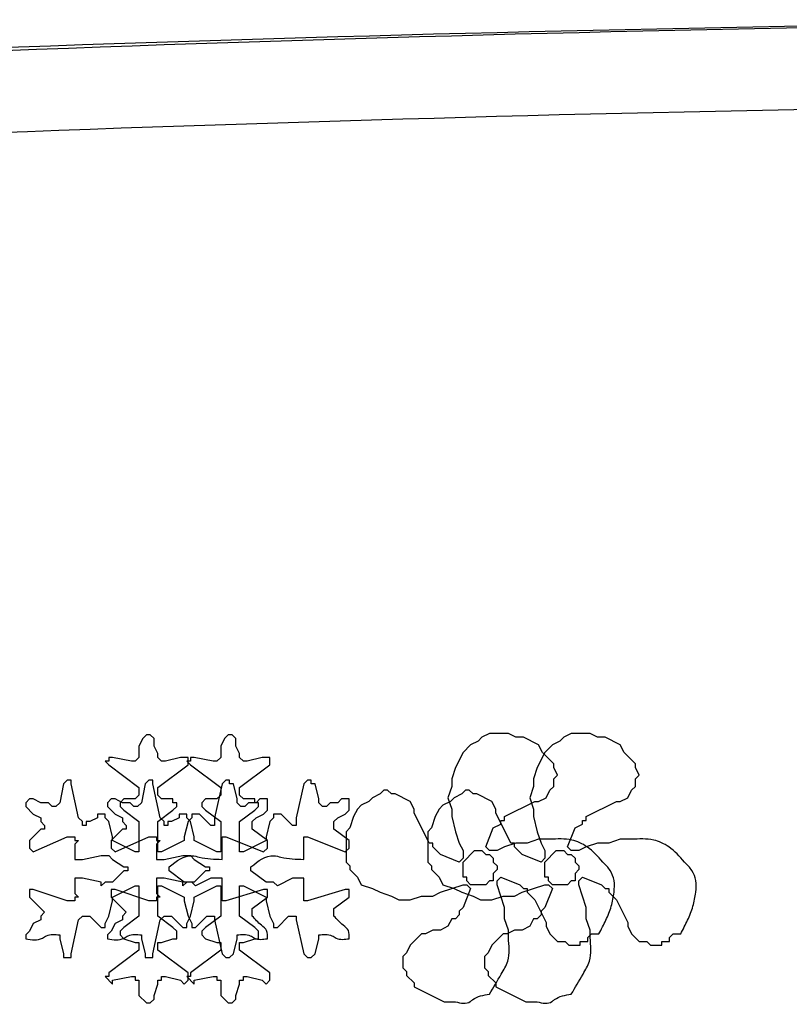
# Model space of a CAD drawing. Units: millimetres. Extents: x 29 to 1373, y -314 to 671.
# Drawn here: x 601 to 602, y 620 to 621 of the extents above; entities that cross this region are included whole.
import ezdxf

# ---------------------------------------------------------------- set-up
doc = ezdxf.new("R2010")
doc.units = ezdxf.units.MM
doc.layers.add('308UL08', color=7, linetype='Continuous')
doc.layers.add('308X51', color=7, linetype='Continuous')

msp = doc.modelspace()

# ---------------------------------------------------------------- linework, layer by layer
at = {"layer": '308UL08', "color": 7, "linetype": 'Continuous'}
for p, q in [((601.6505, 620.63527), (601.64588, 620.63296)), ((601.66205, 620.63527), (601.6505, 620.63527)), ((601.66667, 620.63296), (601.66205, 620.63527)), ((601.43833, 620.63223), (601.43602, 620.62761)), ((601.44064, 620.63454), (601.43833, 620.63223)), ((601.44295, 620.63454), (601.44064, 620.63454)), ((601.44526, 620.63223), (601.44295, 620.63454)), ((601.44526, 620.62761), (601.44526, 620.63223)), ((601.64357, 620.63065), (601.63895, 620.62834)), ((601.64588, 620.63296), (601.64357, 620.63065)), ((601.67129, 620.63296), (601.66667, 620.63296)), ((601.68053, 620.62834), (601.67129, 620.63296)), ((601.43602, 620.62761), (601.43602, 620.62068)), ((601.44757, 620.62299), (601.44526, 620.62761)), ((601.63433, 620.62372), (601.62971, 620.61448)), ((601.63895, 620.62834), (601.63433, 620.62372)), ((601.68284, 620.62372), (601.68053, 620.62834)), ((601.68977, 620.61679), (601.68284, 620.62372)), ((601.41754, 620.61837), (601.41523, 620.61837)), ((601.41523, 620.61837), (601.41754, 620.61606)), ((601.41985, 620.62068), (601.41754, 620.62068)), ((601.41754, 620.62068), (601.41754, 620.61837)), ((601.4314, 620.61837), (601.41985, 620.62068)), ((601.43371, 620.61837), (601.4314, 620.61837)), ((601.43602, 620.62068), (601.43371, 620.61837)), ((601.44757, 620.62068), (601.44757, 620.62299)), ((601.44988, 620.61837), (601.44757, 620.62068)), ((601.45219, 620.61837), (601.44988, 620.61837)), ((601.46143, 620.62068), (601.45219, 620.61837)), ((601.46605, 620.62068), (601.46143, 620.62068)), ((601.46605, 620.61606), (601.46605, 620.62068)), ((601.41754, 620.61606), (601.43602, 620.6022)), ((601.44757, 620.6022), (601.46605, 620.61606)), ((601.62971, 620.61448), (601.6274, 620.60755)), ((601.68977, 620.61448), (601.68977, 620.61679)), ((601.69208, 620.60986), (601.68977, 620.61448)), ((601.39213, 620.60682), (601.38982, 620.60451)), ((601.39444, 620.60682), (601.39213, 620.60682)), ((601.39444, 620.60451), (601.39444, 620.60682)), ((601.48915, 620.60682), (601.48684, 620.60451)), ((601.49146, 620.60682), (601.48915, 620.60682)), ((601.49146, 620.60451), (601.49146, 620.60682)), ((601.6274, 620.60755), (601.6274, 620.60293)), ((601.68977, 620.60755), (601.69208, 620.60986)), ((601.68977, 620.60293), (601.68977, 620.60755)), ((601.38982, 620.60451), (601.38751, 620.59296)), ((601.39906, 620.58372), (601.39444, 620.60451)), ((601.43602, 620.6022), (601.43602, 620.59758)), ((601.44757, 620.59758), (601.44757, 620.6022)), ((601.48684, 620.60451), (601.48222, 620.58372)), ((601.49377, 620.60451), (601.49146, 620.60451)), ((601.49608, 620.59527), (601.49377, 620.60451)), ((601.58582, 620.60062), (601.58351, 620.59831)), ((601.58813, 620.60062), (601.58582, 620.60062)), ((601.59044, 620.59831), (601.58813, 620.60062)), ((601.6274, 620.60293), (601.62509, 620.596)), ((601.68515, 620.596), (601.68746, 620.60062)), ((601.68746, 620.60062), (601.68977, 620.60293)), ((601.36903, 620.59527), (601.36672, 620.59296)), ((601.37134, 620.59527), (601.36903, 620.59527)), ((601.37596, 620.59296), (601.37134, 620.59527)), ((601.42678, 620.59527), (601.42447, 620.59296)), ((601.43371, 620.59527), (601.42678, 620.59527)), ((601.43602, 620.59758), (601.43371, 620.59527)), ((601.44988, 620.59527), (601.44757, 620.59758)), ((601.45681, 620.59527), (601.44988, 620.59527)), ((601.45681, 620.59296), (601.45681, 620.59527)), ((601.49608, 620.59296), (601.49608, 620.59527)), ((601.50994, 620.59527), (601.50763, 620.59296)), ((601.51456, 620.59527), (601.50994, 620.59527)), ((601.51456, 620.58834), (601.51456, 620.59527)), ((601.57658, 620.59369), (601.57196, 620.59138)), ((601.57889, 620.596), (601.57658, 620.59369)), ((601.58351, 620.59831), (601.57889, 620.596)), ((601.59275, 620.59831), (601.59044, 620.59831)), ((601.60199, 620.59369), (601.59275, 620.59831)), ((601.6043, 620.58907), (601.60199, 620.59369)), ((601.62509, 620.596), (601.6274, 620.58907)), ((601.65974, 620.58445), (601.67822, 620.59369)), ((601.67822, 620.59369), (601.68053, 620.59369)), ((601.68053, 620.59369), (601.68515, 620.596)), ((601.36672, 620.59296), (601.36672, 620.59065)), ((601.36672, 620.59065), (601.37134, 620.58603)), ((601.38058, 620.59296), (601.37596, 620.59296)), ((601.38289, 620.59065), (601.38058, 620.59296)), ((601.3852, 620.59065), (601.38289, 620.59065)), ((601.38751, 620.59296), (601.3852, 620.59065)), ((601.42447, 620.59296), (601.42447, 620.59065)), ((601.42447, 620.59065), (601.42678, 620.58834)), ((601.42678, 620.58834), (601.43602, 620.58141)), ((601.44757, 620.58141), (601.45681, 620.58834)), ((601.45912, 620.59296), (601.45681, 620.59296)), ((601.45681, 620.58834), (601.45912, 620.59065)), ((601.45912, 620.59065), (601.45912, 620.59296)), ((601.49839, 620.59065), (601.49608, 620.59296)), ((601.5007, 620.59065), (601.49839, 620.59065)), ((601.50301, 620.59296), (601.5007, 620.59065)), ((601.50763, 620.59296), (601.50301, 620.59296)), ((601.51225, 620.58603), (601.51456, 620.58834)), ((601.56965, 620.58907), (601.56734, 620.58445)), ((601.57196, 620.59138), (601.56965, 620.58907)), ((601.6043, 620.58676), (601.6043, 620.58907)), ((601.6274, 620.58907), (601.6274, 620.58445)), ((601.37134, 620.58603), (601.37596, 620.58372)), ((601.37596, 620.58372), (601.37596, 620.58141)), ((601.37596, 620.58141), (601.37827, 620.5791)), ((601.40137, 620.58141), (601.39906, 620.58372)), ((601.40137, 620.5791), (601.40137, 620.58141)), ((601.40599, 620.58141), (601.40368, 620.58141)), ((601.40368, 620.58141), (601.40368, 620.5791)), ((601.41061, 620.58372), (601.40599, 620.58141)), ((601.41523, 620.58603), (601.41061, 620.58603)), ((601.41061, 620.58603), (601.41061, 620.58372)), ((601.41523, 620.58372), (601.41523, 620.58603)), ((601.41754, 620.58141), (601.41523, 620.58372)), ((601.41985, 620.57217), (601.41754, 620.58141)), ((601.43602, 620.58141), (601.43602, 620.56293)), ((601.44757, 620.56293), (601.44757, 620.58141)), ((601.46605, 620.58141), (601.46374, 620.57217)), ((601.46836, 620.58372), (601.46605, 620.58141)), ((601.47298, 620.58603), (601.46836, 620.58603)), ((601.46836, 620.58603), (601.46836, 620.58372)), ((601.47991, 620.5791), (601.47298, 620.58603)), ((601.48222, 620.58372), (601.48222, 620.5791)), ((601.50532, 620.58141), (601.50763, 620.58372)), ((601.50532, 620.57679), (601.50532, 620.58141)), ((601.50763, 620.58372), (601.51225, 620.58603)), ((601.56734, 620.58445), (601.56503, 620.57752)), ((601.61354, 620.56828), (601.6043, 620.58676)), ((601.6274, 620.58445), (601.62971, 620.57521)), ((601.65743, 620.57983), (601.65743, 620.58214)), ((601.65743, 620.58214), (601.65974, 620.58214)), ((601.65974, 620.58214), (601.65974, 620.58445)), ((601.37596, 620.57679), (601.36903, 620.56986)), ((601.37827, 620.57679), (601.37596, 620.57679)), ((601.37827, 620.5791), (601.37827, 620.57679)), ((601.40368, 620.5791), (601.40137, 620.5791)), ((601.48222, 620.5791), (601.47991, 620.5791)), ((601.51456, 620.56986), (601.50532, 620.57679)), ((601.56503, 620.57752), (601.56272, 620.57521)), ((601.56272, 620.57521), (601.56272, 620.55673)), ((601.62971, 620.57521), (601.63202, 620.56828)), ((601.64819, 620.56597), (601.65281, 620.57752)), ((601.65281, 620.57752), (601.65743, 620.57983)), ((601.36903, 620.56986), (601.36903, 620.56524)), ((601.37134, 620.56293), (601.39213, 620.57217)), ((601.39213, 620.57217), (601.39675, 620.57217)), ((601.39675, 620.57217), (601.39675, 620.56986)), ((601.39675, 620.56986), (601.39906, 620.56986)), ((601.39906, 620.56986), (601.39675, 620.56755)), ((601.41985, 620.56986), (601.41985, 620.57217)), ((601.43371, 620.56293), (601.41985, 620.56986)), ((601.46374, 620.56986), (601.44988, 620.56293)), ((601.46374, 620.57217), (601.46374, 620.56986)), ((601.48684, 620.55831), (601.48684, 620.57217)), ((601.48684, 620.57217), (601.48915, 620.57217)), ((601.48915, 620.57217), (601.51225, 620.56293)), ((601.51456, 620.56524), (601.51456, 620.56986)), ((601.68053, 620.57059), (601.6736, 620.56828)), ((601.68746, 620.57059), (601.68053, 620.57059)), ((601.36903, 620.56524), (601.37134, 620.56293)), ((601.39675, 620.56755), (601.39675, 620.55831)), ((601.51225, 620.56293), (601.51456, 620.56524)), ((601.61585, 620.56828), (601.61354, 620.56828)), ((601.61585, 620.56597), (601.61585, 620.56828)), ((601.62047, 620.56135), (601.61585, 620.56597)), ((601.63202, 620.56828), (601.63433, 620.56366)), ((601.63433, 620.55673), (601.64126, 620.56366)), ((601.63433, 620.56366), (601.63433, 620.55904)), ((601.64126, 620.56366), (601.64588, 620.56366)), ((601.64588, 620.56366), (601.64819, 620.56135)), ((601.6505, 620.56366), (601.64819, 620.56597)), ((601.65512, 620.56366), (601.6505, 620.56366)), ((601.65974, 620.56597), (601.65512, 620.56366)), ((601.66667, 620.56828), (601.65974, 620.56597)), ((601.6736, 620.56828), (601.66667, 620.56828)), ((601.39675, 620.55831), (601.40137, 620.55831)), ((601.40137, 620.55831), (601.41292, 620.56062)), ((601.41292, 620.56062), (601.41754, 620.56062)), ((601.41754, 620.56062), (601.41985, 620.55831)), ((601.41985, 620.55831), (601.42678, 620.55369)), ((601.43602, 620.56293), (601.43371, 620.56293)), ((601.44988, 620.56293), (601.44757, 620.56293)), ((601.63202, 620.55673), (601.62047, 620.56135)), ((601.63433, 620.55904), (601.63202, 620.55673)), ((601.64819, 620.56135), (601.6505, 620.56135)), ((601.6505, 620.56135), (601.65281, 620.55904)), ((601.65281, 620.55904), (601.65281, 620.55673)), ((601.42678, 620.55138), (601.41985, 620.54445)), ((601.42678, 620.55369), (601.42909, 620.55369)), ((601.42909, 620.55138), (601.42678, 620.55138)), ((601.42909, 620.55369), (601.42909, 620.55138)), ((601.4545, 620.55138), (601.4545, 620.55369)), ((601.46374, 620.54445), (601.4545, 620.55138)), ((601.56272, 620.55673), (601.56503, 620.55442)), ((601.56503, 620.55442), (601.56503, 620.55211)), ((601.56503, 620.55211), (601.56965, 620.54749)), ((601.63433, 620.54749), (601.63433, 620.55673)), ((601.65281, 620.55673), (601.65512, 620.55442)), ((601.65512, 620.55211), (601.65281, 620.5498)), ((601.65512, 620.55442), (601.65512, 620.55211)), ((601.40137, 620.54676), (601.39675, 620.54676)), ((601.39675, 620.54676), (601.39675, 620.53752)), ((601.41292, 620.54445), (601.40137, 620.54676)), ((601.47991, 620.54676), (601.47067, 620.54214)), ((601.48684, 620.54676), (601.47991, 620.54676)), ((601.48684, 620.5329), (601.48684, 620.54676)), ((601.56965, 620.54749), (601.57196, 620.54287)), ((601.63664, 620.54749), (601.63433, 620.54749)), ((601.63664, 620.54518), (601.63664, 620.54749)), ((601.63895, 620.54287), (601.63664, 620.54518)), ((601.6505, 620.54518), (601.64819, 620.54287)), ((601.65281, 620.54518), (601.6505, 620.54518)), ((601.65281, 620.5498), (601.65281, 620.54518)), ((601.65512, 620.54518), (601.65743, 620.54749)), ((601.65512, 620.54287), (601.65512, 620.54518)), ((601.65743, 620.54749), (601.66898, 620.54287)), ((601.37134, 620.53983), (601.36903, 620.53983)), ((601.36903, 620.53983), (601.36903, 620.53521)), ((601.39213, 620.5329), (601.37134, 620.53983)), ((601.41523, 620.54445), (601.41292, 620.54214)), ((601.41292, 620.54214), (601.41292, 620.54445)), ((601.41985, 620.54445), (601.41523, 620.54445)), ((601.41985, 620.53521), (601.43371, 620.54214)), ((601.43371, 620.54214), (601.43602, 620.54214)), ((601.43602, 620.54214), (601.43602, 620.52366)), ((601.44757, 620.52366), (601.44757, 620.54214)), ((601.44757, 620.54214), (601.44988, 620.54214)), ((601.44988, 620.54214), (601.46374, 620.53521)), ((601.46836, 620.54445), (601.46374, 620.54445)), ((601.47067, 620.54214), (601.46836, 620.54445)), ((601.51225, 620.53983), (601.48915, 620.5329)), ((601.51456, 620.53983), (601.51225, 620.53983)), ((601.51456, 620.53521), (601.51456, 620.53983)), ((601.57196, 620.54287), (601.57889, 620.54056)), ((601.57889, 620.54056), (601.58351, 620.53825)), ((601.62047, 620.53825), (601.63433, 620.54287)), ((601.63433, 620.54287), (601.63664, 620.54287)), ((601.63895, 620.54056), (601.63433, 620.52901)), ((601.63664, 620.54287), (601.63895, 620.54056)), ((601.64819, 620.54287), (601.63895, 620.54287)), ((601.65974, 620.52901), (601.65512, 620.54287)), ((601.66898, 620.54287), (601.67129, 620.54056)), ((601.67129, 620.54056), (601.6736, 620.54056)), ((601.6736, 620.54056), (601.6736, 620.53825)), ((601.36903, 620.53521), (601.37827, 620.52597)), ((601.39675, 620.5329), (601.39213, 620.5329)), ((601.39675, 620.53752), (601.39906, 620.53521)), ((601.39906, 620.53521), (601.39675, 620.53521)), ((601.39675, 620.53521), (601.39675, 620.5329)), ((601.41754, 620.52366), (601.41985, 620.5329)), ((601.41985, 620.5329), (601.41985, 620.53521)), ((601.46374, 620.53521), (601.46374, 620.5329)), ((601.46374, 620.5329), (601.46605, 620.52366)), ((601.48915, 620.5329), (601.48684, 620.5329)), ((601.50532, 620.52828), (601.51456, 620.53521)), ((601.58351, 620.53825), (601.59044, 620.53594)), ((601.59044, 620.53594), (601.59506, 620.53363)), ((601.59506, 620.53363), (601.60199, 620.53363)), ((601.60199, 620.53363), (601.60892, 620.53594)), ((601.60892, 620.53594), (601.61585, 620.53594)), ((601.61585, 620.53594), (601.62047, 620.53825)), ((601.6736, 620.53825), (601.67822, 620.53363)), ((601.67822, 620.53363), (601.68515, 620.51977)), ((601.50532, 620.52366), (601.50532, 620.52828)), ((601.63433, 620.52901), (601.63202, 620.5267)), ((601.65974, 620.52208), (601.65974, 620.52901)), ((601.37596, 620.52135), (601.37134, 620.51904)), ((601.37827, 620.52597), (601.37596, 620.52366)), ((601.37596, 620.52366), (601.37596, 620.52135)), ((601.39444, 620.50056), (601.39906, 620.52135)), ((601.39906, 620.52135), (601.40137, 620.52366)), ((601.40137, 620.52366), (601.40599, 620.52366)), ((601.40599, 620.52366), (601.41292, 620.51673)), ((601.41523, 620.51904), (601.41754, 620.52366)), ((601.43602, 620.52366), (601.42678, 620.51673)), ((601.45681, 620.51673), (601.44757, 620.52366)), ((601.46605, 620.52366), (601.46836, 620.51904)), ((601.47067, 620.51673), (601.4776, 620.52366)), ((601.4776, 620.52366), (601.48222, 620.52366)), ((601.48222, 620.52366), (601.48222, 620.52135)), ((601.48222, 620.52135), (601.48684, 620.50056)), ((601.6274, 620.52208), (601.62509, 620.51746)), ((601.62971, 620.52208), (601.6274, 620.52208)), ((601.63202, 620.52439), (601.62971, 620.52208)), ((601.63202, 620.5267), (601.63202, 620.52439)), ((601.66205, 620.51515), (601.65974, 620.52208)), ((601.37134, 620.51904), (601.36903, 620.51442)), ((601.41292, 620.51673), (601.41523, 620.51673)), ((601.41523, 620.51673), (601.41523, 620.51904)), ((601.42678, 620.51673), (601.42447, 620.51442)), ((601.45912, 620.51442), (601.45681, 620.51673)), ((601.46836, 620.51904), (601.46836, 620.51673)), ((601.46836, 620.51673), (601.47067, 620.51673)), ((601.61585, 620.51515), (601.61123, 620.51284)), ((601.62047, 620.51515), (601.61585, 620.51515)), ((601.62509, 620.51746), (601.62047, 620.51515)), ((601.66205, 620.51053), (601.66205, 620.51515)), ((601.68515, 620.51977), (601.68515, 620.51746)), ((601.68515, 620.51746), (601.68746, 620.51284)), ((601.36903, 620.51442), (601.36672, 620.51211)), ((601.36672, 620.51211), (601.36672, 620.5098)), ((601.38751, 620.51211), (601.38751, 620.5098)), ((601.38751, 620.5098), (601.38982, 620.50056)), ((601.42447, 620.51442), (601.42447, 620.51211)), ((601.42447, 620.51211), (601.42678, 620.5098)), ((601.42678, 620.5098), (601.43371, 620.50749)), ((601.44988, 620.50749), (601.45681, 620.5098)), ((601.45681, 620.5098), (601.45912, 620.5098)), ((601.45912, 620.5098), (601.45912, 620.51442)), ((601.49377, 620.50056), (601.49608, 620.5098)), ((601.49608, 620.5098), (601.49608, 620.51211)), ((601.60892, 620.51284), (601.60199, 620.50591)), ((601.61123, 620.51284), (601.60892, 620.51284)), ((601.68746, 620.51284), (601.69208, 620.50822)), ((601.71056, 620.51053), (601.71287, 620.51284)), ((601.71056, 620.50822), (601.71056, 620.51053)), ((601.71287, 620.51284), (601.71749, 620.51284)), ((601.43602, 620.50287), (601.41754, 620.48901)), ((601.43371, 620.50749), (601.43602, 620.50749)), ((601.43602, 620.50749), (601.43602, 620.50287)), ((601.44757, 620.50287), (601.44757, 620.50749)), ((601.44757, 620.50749), (601.44988, 620.50749)), ((601.46605, 620.48901), (601.44757, 620.50287)), ((601.60199, 620.50591), (601.59968, 620.50129)), ((601.69208, 620.50822), (601.6967, 620.50822)), ((601.6967, 620.50822), (601.69901, 620.50591)), ((601.69901, 620.50591), (601.70594, 620.50591)), ((601.70594, 620.50591), (601.70594, 620.50822)), ((601.70594, 620.50822), (601.71056, 620.50822)), ((601.38982, 620.50056), (601.38982, 620.49825)), ((601.38982, 620.49825), (601.39444, 620.49825)), ((601.39444, 620.49825), (601.39444, 620.50056)), ((601.48684, 620.50056), (601.48915, 620.49825)), ((601.48915, 620.49825), (601.49146, 620.49825)), ((601.49146, 620.49825), (601.49377, 620.50056)), ((601.59968, 620.50129), (601.59737, 620.49898)), ((601.59737, 620.49898), (601.59737, 620.49205)), ((601.59737, 620.49205), (601.59968, 620.48974)), ((601.41754, 620.4867), (601.41523, 620.4867)), ((601.41523, 620.4867), (601.41985, 620.48208)), ((601.41754, 620.48901), (601.41754, 620.4867)), ((601.41985, 620.48439), (601.4314, 620.4867)), ((601.4314, 620.4867), (601.43371, 620.4867)), ((601.43371, 620.4867), (601.43371, 620.48439)), ((601.44988, 620.48439), (601.44988, 620.4867)), ((601.44988, 620.4867), (601.45219, 620.4867)), ((601.45219, 620.4867), (601.46143, 620.48439)), ((601.46605, 620.48439), (601.46605, 620.48901)), ((601.59968, 620.48974), (601.59968, 620.48743)), ((601.59968, 620.48743), (601.6043, 620.48281)), ((601.41985, 620.48208), (601.41985, 620.48439)), ((601.43371, 620.48439), (601.43602, 620.48439)), ((601.43602, 620.48439), (601.43602, 620.47515)), ((601.44526, 620.47515), (601.44757, 620.48208)), ((601.44757, 620.48208), (601.44757, 620.48439)), ((601.44757, 620.48439), (601.44988, 620.48439)), ((601.46143, 620.48439), (601.46374, 620.48208)), ((601.46374, 620.48208), (601.46605, 620.48439)), ((601.6043, 620.48281), (601.6043, 620.4805)), ((601.6043, 620.4805), (601.62278, 620.47126)), ((601.43602, 620.47515), (601.44064, 620.47053)), ((601.44295, 620.47053), (601.44526, 620.47284)), ((601.44526, 620.47284), (601.44526, 620.47515)), ((601.44064, 620.47053), (601.44295, 620.47053)), ((601.62278, 620.47126), (601.62971, 620.47126))]:
    msp.add_line(p, q, dxfattribs=at)
msp.add_arc((602.29995, 594.92155), 26.15017, 87.26017, 92.73983, dxfattribs=at)
for points, knots in [([(601.7198, 620.55673), (601.71682, 620.56008), (601.71159, 620.56598), (601.69999, 620.5713), (601.69202, 620.57085), (601.68746, 620.57059)], [0, 0, 0, 0, 0.361528, 0.634908, 1, 1, 1, 1]), ([(601.4545, 620.55369), (601.45902, 620.55734), (601.46482, 620.56201), (601.47604, 620.55865), (601.48217, 620.55845), (601.48684, 620.55831)], [0, 0, 0, 0, 0.459344, 0.588481, 1, 1, 1, 1]), ([(601.72673, 620.53825), (601.72692, 620.54065), (601.72727, 620.54523), (601.72466, 620.55188), (601.72146, 620.55508), (601.7198, 620.55673)], [0, 0, 0, 0, 0.346821, 0.662692, 1, 1, 1, 1]), ([(601.71749, 620.51284), (601.71894, 620.5156), (601.72179, 620.52104), (601.72526, 620.52947), (601.72625, 620.53535), (601.72673, 620.53825)], [0, 0, 0, 0, 0.344114, 0.67752, 1, 1, 1, 1]), ([(601.51456, 620.5098), (601.5147, 620.51161), (601.51496, 620.51503), (601.50986, 620.51875), (601.50709, 620.52175), (601.50532, 620.52366)], [0, 0, 0, 0, 0.288112, 0.545674, 1, 1, 1, 1]), ([(601.36672, 620.5098), (601.37034, 620.5092), (601.375, 620.50842), (601.3808, 620.51297), (601.38467, 620.51247), (601.38751, 620.51211)], [0, 0, 0, 0, 0.482474, 0.620061, 1, 1, 1, 1]), ([(601.49608, 620.51211), (601.49889, 620.51246), (601.50278, 620.51295), (601.508, 620.50894), (601.51181, 620.50944), (601.51456, 620.5098)], [0, 0, 0, 0, 0.424802, 0.586187, 1, 1, 1, 1]), ([(601.6505, 620.47588), (601.65289, 620.47995), (601.65677, 620.48656), (601.66326, 620.49762), (601.66251, 620.5056), (601.66205, 620.51053)], [0, 0, 0, 0, 0.379939, 0.61738, 1, 1, 1, 1]), ([(601.62971, 620.47126), (601.63301, 620.47049), (601.63704, 620.46955), (601.64242, 620.47474), (601.64681, 620.47536), (601.6505, 620.47588)], [0, 0, 0, 0, 0.41467, 0.507567, 1, 1, 1, 1])]:
    msp.add_open_spline(points, degree=3, knots=knots, dxfattribs=at)
at = {"layer": '308X51', "color": 7, "linetype": 'Continuous'}
for p, q in [((601.7005, 620.63527), (601.69588, 620.63296)), ((601.71205, 620.63527), (601.7005, 620.63527)), ((601.71667, 620.63296), (601.71205, 620.63527)), ((601.48833, 620.63223), (601.48602, 620.62761)), ((601.49064, 620.63454), (601.48833, 620.63223)), ((601.49295, 620.63454), (601.49064, 620.63454)), ((601.49526, 620.63223), (601.49295, 620.63454)), ((601.49526, 620.62761), (601.49526, 620.63223)), ((601.69357, 620.63065), (601.68895, 620.62834)), ((601.69588, 620.63296), (601.69357, 620.63065)), ((601.72129, 620.63296), (601.71667, 620.63296)), ((601.73053, 620.62834), (601.72129, 620.63296)), ((601.48602, 620.62761), (601.48602, 620.62068)), ((601.49757, 620.62299), (601.49526, 620.62761)), ((601.68433, 620.62372), (601.67971, 620.61448)), ((601.68895, 620.62834), (601.68433, 620.62372)), ((601.73284, 620.62372), (601.73053, 620.62834)), ((601.73977, 620.61679), (601.73284, 620.62372)), ((601.46754, 620.61837), (601.46523, 620.61837)), ((601.46523, 620.61837), (601.46754, 620.61606)), ((601.46985, 620.62068), (601.46754, 620.62068)), ((601.46754, 620.62068), (601.46754, 620.61837)), ((601.4814, 620.61837), (601.46985, 620.62068)), ((601.48371, 620.61837), (601.4814, 620.61837)), ((601.48602, 620.62068), (601.48371, 620.61837)), ((601.49757, 620.62068), (601.49757, 620.62299)), ((601.49988, 620.61837), (601.49757, 620.62068)), ((601.50219, 620.61837), (601.49988, 620.61837)), ((601.51143, 620.62068), (601.50219, 620.61837)), ((601.51605, 620.62068), (601.51143, 620.62068)), ((601.51605, 620.61606), (601.51605, 620.62068)), ((601.46754, 620.61606), (601.48602, 620.6022)), ((601.49757, 620.6022), (601.51605, 620.61606)), ((601.67971, 620.61448), (601.6774, 620.60755)), ((601.73977, 620.61448), (601.73977, 620.61679)), ((601.74208, 620.60986), (601.73977, 620.61448)), ((601.44213, 620.60682), (601.43982, 620.60451)), ((601.44444, 620.60682), (601.44213, 620.60682)), ((601.44444, 620.60451), (601.44444, 620.60682)), ((601.53915, 620.60682), (601.53684, 620.60451)), ((601.54146, 620.60682), (601.53915, 620.60682)), ((601.54146, 620.60451), (601.54146, 620.60682)), ((601.6774, 620.60755), (601.6774, 620.60293)), ((601.73977, 620.60755), (601.74208, 620.60986)), ((601.73977, 620.60293), (601.73977, 620.60755)), ((601.43982, 620.60451), (601.43751, 620.59296)), ((601.44906, 620.58372), (601.44444, 620.60451)), ((601.48602, 620.6022), (601.48602, 620.59758)), ((601.49757, 620.59758), (601.49757, 620.6022)), ((601.53684, 620.60451), (601.53222, 620.58372)), ((601.54377, 620.60451), (601.54146, 620.60451)), ((601.54608, 620.59527), (601.54377, 620.60451)), ((601.63582, 620.60062), (601.63351, 620.59831)), ((601.63813, 620.60062), (601.63582, 620.60062)), ((601.64044, 620.59831), (601.63813, 620.60062)), ((601.6774, 620.60293), (601.67509, 620.596)), ((601.73515, 620.596), (601.73746, 620.60062)), ((601.73746, 620.60062), (601.73977, 620.60293)), ((601.41903, 620.59527), (601.41672, 620.59296)), ((601.42134, 620.59527), (601.41903, 620.59527)), ((601.42596, 620.59296), (601.42134, 620.59527)), ((601.47678, 620.59527), (601.47447, 620.59296)), ((601.48371, 620.59527), (601.47678, 620.59527)), ((601.48602, 620.59758), (601.48371, 620.59527)), ((601.49988, 620.59527), (601.49757, 620.59758)), ((601.50681, 620.59527), (601.49988, 620.59527)), ((601.50681, 620.59296), (601.50681, 620.59527)), ((601.54608, 620.59296), (601.54608, 620.59527)), ((601.55994, 620.59527), (601.55763, 620.59296)), ((601.56456, 620.59527), (601.55994, 620.59527)), ((601.56456, 620.58834), (601.56456, 620.59527)), ((601.62658, 620.59369), (601.62196, 620.59138)), ((601.62889, 620.596), (601.62658, 620.59369)), ((601.63351, 620.59831), (601.62889, 620.596)), ((601.64275, 620.59831), (601.64044, 620.59831)), ((601.65199, 620.59369), (601.64275, 620.59831)), ((601.6543, 620.58907), (601.65199, 620.59369)), ((601.67509, 620.596), (601.6774, 620.58907)), ((601.70974, 620.58445), (601.72822, 620.59369)), ((601.72822, 620.59369), (601.73053, 620.59369)), ((601.73053, 620.59369), (601.73515, 620.596)), ((601.41672, 620.59296), (601.41672, 620.59065)), ((601.41672, 620.59065), (601.42134, 620.58603)), ((601.43058, 620.59296), (601.42596, 620.59296)), ((601.43289, 620.59065), (601.43058, 620.59296)), ((601.4352, 620.59065), (601.43289, 620.59065)), ((601.43751, 620.59296), (601.4352, 620.59065)), ((601.47447, 620.59296), (601.47447, 620.59065)), ((601.47447, 620.59065), (601.47678, 620.58834)), ((601.47678, 620.58834), (601.48602, 620.58141)), ((601.49757, 620.58141), (601.50681, 620.58834)), ((601.50912, 620.59296), (601.50681, 620.59296)), ((601.50681, 620.58834), (601.50912, 620.59065)), ((601.50912, 620.59065), (601.50912, 620.59296)), ((601.54839, 620.59065), (601.54608, 620.59296)), ((601.5507, 620.59065), (601.54839, 620.59065)), ((601.55301, 620.59296), (601.5507, 620.59065)), ((601.55763, 620.59296), (601.55301, 620.59296)), ((601.56225, 620.58603), (601.56456, 620.58834)), ((601.61965, 620.58907), (601.61734, 620.58445)), ((601.62196, 620.59138), (601.61965, 620.58907)), ((601.6543, 620.58676), (601.6543, 620.58907)), ((601.6774, 620.58907), (601.6774, 620.58445)), ((601.42134, 620.58603), (601.42596, 620.58372)), ((601.42596, 620.58372), (601.42596, 620.58141)), ((601.42596, 620.58141), (601.42827, 620.5791)), ((601.45137, 620.58141), (601.44906, 620.58372)), ((601.45137, 620.5791), (601.45137, 620.58141)), ((601.45599, 620.58141), (601.45368, 620.58141)), ((601.45368, 620.58141), (601.45368, 620.5791)), ((601.46061, 620.58372), (601.45599, 620.58141)), ((601.46523, 620.58603), (601.46061, 620.58603)), ((601.46061, 620.58603), (601.46061, 620.58372)), ((601.46523, 620.58372), (601.46523, 620.58603)), ((601.46754, 620.58141), (601.46523, 620.58372)), ((601.46985, 620.57217), (601.46754, 620.58141)), ((601.48602, 620.58141), (601.48602, 620.56293)), ((601.49757, 620.56293), (601.49757, 620.58141)), ((601.51605, 620.58141), (601.51374, 620.57217)), ((601.51836, 620.58372), (601.51605, 620.58141)), ((601.52298, 620.58603), (601.51836, 620.58603)), ((601.51836, 620.58603), (601.51836, 620.58372)), ((601.52991, 620.5791), (601.52298, 620.58603)), ((601.53222, 620.58372), (601.53222, 620.5791)), ((601.55532, 620.58141), (601.55763, 620.58372)), ((601.55532, 620.57679), (601.55532, 620.58141)), ((601.55763, 620.58372), (601.56225, 620.58603)), ((601.61734, 620.58445), (601.61503, 620.57752)), ((601.66354, 620.56828), (601.6543, 620.58676)), ((601.6774, 620.58445), (601.67971, 620.57521)), ((601.70743, 620.57983), (601.70743, 620.58214)), ((601.70743, 620.58214), (601.70974, 620.58214)), ((601.70974, 620.58214), (601.70974, 620.58445)), ((601.42596, 620.57679), (601.41903, 620.56986)), ((601.42827, 620.57679), (601.42596, 620.57679)), ((601.42827, 620.5791), (601.42827, 620.57679)), ((601.45368, 620.5791), (601.45137, 620.5791)), ((601.53222, 620.5791), (601.52991, 620.5791)), ((601.56456, 620.56986), (601.55532, 620.57679)), ((601.61503, 620.57752), (601.61272, 620.57521)), ((601.61272, 620.57521), (601.61272, 620.55673)), ((601.67971, 620.57521), (601.68202, 620.56828)), ((601.69819, 620.56597), (601.70281, 620.57752)), ((601.70281, 620.57752), (601.70743, 620.57983)), ((601.41903, 620.56986), (601.41903, 620.56524)), ((601.42134, 620.56293), (601.44213, 620.57217)), ((601.44213, 620.57217), (601.44675, 620.57217)), ((601.44675, 620.57217), (601.44675, 620.56986)), ((601.44675, 620.56986), (601.44906, 620.56986)), ((601.44906, 620.56986), (601.44675, 620.56755)), ((601.46985, 620.56986), (601.46985, 620.57217)), ((601.48371, 620.56293), (601.46985, 620.56986)), ((601.51374, 620.56986), (601.49988, 620.56293)), ((601.51374, 620.57217), (601.51374, 620.56986)), ((601.53684, 620.55831), (601.53684, 620.57217)), ((601.53684, 620.57217), (601.53915, 620.57217)), ((601.53915, 620.57217), (601.56225, 620.56293)), ((601.56456, 620.56524), (601.56456, 620.56986)), ((601.73053, 620.57059), (601.7236, 620.56828)), ((601.73746, 620.57059), (601.73053, 620.57059)), ((601.41903, 620.56524), (601.42134, 620.56293)), ((601.44675, 620.56755), (601.44675, 620.55831)), ((601.56225, 620.56293), (601.56456, 620.56524)), ((601.66585, 620.56828), (601.66354, 620.56828)), ((601.66585, 620.56597), (601.66585, 620.56828)), ((601.67047, 620.56135), (601.66585, 620.56597)), ((601.68202, 620.56828), (601.68433, 620.56366)), ((601.68433, 620.55673), (601.69126, 620.56366)), ((601.68433, 620.56366), (601.68433, 620.55904)), ((601.69126, 620.56366), (601.69588, 620.56366)), ((601.69588, 620.56366), (601.69819, 620.56135)), ((601.7005, 620.56366), (601.69819, 620.56597)), ((601.70512, 620.56366), (601.7005, 620.56366)), ((601.70974, 620.56597), (601.70512, 620.56366)), ((601.71667, 620.56828), (601.70974, 620.56597)), ((601.7236, 620.56828), (601.71667, 620.56828)), ((601.44675, 620.55831), (601.45137, 620.55831)), ((601.45137, 620.55831), (601.46292, 620.56062)), ((601.46292, 620.56062), (601.46754, 620.56062)), ((601.46754, 620.56062), (601.46985, 620.55831)), ((601.46985, 620.55831), (601.47678, 620.55369)), ((601.48602, 620.56293), (601.48371, 620.56293)), ((601.49988, 620.56293), (601.49757, 620.56293)), ((601.68202, 620.55673), (601.67047, 620.56135)), ((601.68433, 620.55904), (601.68202, 620.55673)), ((601.69819, 620.56135), (601.7005, 620.56135)), ((601.7005, 620.56135), (601.70281, 620.55904)), ((601.70281, 620.55904), (601.70281, 620.55673)), ((601.47678, 620.55138), (601.46985, 620.54445)), ((601.47678, 620.55369), (601.47909, 620.55369)), ((601.47909, 620.55138), (601.47678, 620.55138)), ((601.47909, 620.55369), (601.47909, 620.55138)), ((601.5045, 620.55138), (601.5045, 620.55369)), ((601.51374, 620.54445), (601.5045, 620.55138)), ((601.61272, 620.55673), (601.61503, 620.55442)), ((601.61503, 620.55442), (601.61503, 620.55211)), ((601.61503, 620.55211), (601.61965, 620.54749)), ((601.68433, 620.54749), (601.68433, 620.55673)), ((601.70281, 620.55673), (601.70512, 620.55442)), ((601.70512, 620.55211), (601.70281, 620.5498)), ((601.70512, 620.55442), (601.70512, 620.55211)), ((601.45137, 620.54676), (601.44675, 620.54676)), ((601.44675, 620.54676), (601.44675, 620.53752)), ((601.46292, 620.54445), (601.45137, 620.54676)), ((601.52991, 620.54676), (601.52067, 620.54214)), ((601.53684, 620.54676), (601.52991, 620.54676)), ((601.53684, 620.5329), (601.53684, 620.54676)), ((601.61965, 620.54749), (601.62196, 620.54287)), ((601.68664, 620.54749), (601.68433, 620.54749)), ((601.68664, 620.54518), (601.68664, 620.54749)), ((601.68895, 620.54287), (601.68664, 620.54518)), ((601.7005, 620.54518), (601.69819, 620.54287)), ((601.70281, 620.54518), (601.7005, 620.54518)), ((601.70281, 620.5498), (601.70281, 620.54518)), ((601.70512, 620.54518), (601.70743, 620.54749)), ((601.70512, 620.54287), (601.70512, 620.54518)), ((601.70743, 620.54749), (601.71898, 620.54287)), ((601.42134, 620.53983), (601.41903, 620.53983)), ((601.41903, 620.53983), (601.41903, 620.53521)), ((601.44213, 620.5329), (601.42134, 620.53983)), ((601.46523, 620.54445), (601.46292, 620.54214)), ((601.46292, 620.54214), (601.46292, 620.54445)), ((601.46985, 620.54445), (601.46523, 620.54445)), ((601.46985, 620.53521), (601.48371, 620.54214)), ((601.48371, 620.54214), (601.48602, 620.54214)), ((601.48602, 620.54214), (601.48602, 620.52366)), ((601.49757, 620.52366), (601.49757, 620.54214)), ((601.49757, 620.54214), (601.49988, 620.54214)), ((601.49988, 620.54214), (601.51374, 620.53521)), ((601.51836, 620.54445), (601.51374, 620.54445)), ((601.52067, 620.54214), (601.51836, 620.54445)), ((601.56225, 620.53983), (601.53915, 620.5329)), ((601.56456, 620.53983), (601.56225, 620.53983)), ((601.56456, 620.53521), (601.56456, 620.53983)), ((601.62196, 620.54287), (601.62889, 620.54056)), ((601.62889, 620.54056), (601.63351, 620.53825)), ((601.67047, 620.53825), (601.68433, 620.54287)), ((601.68433, 620.54287), (601.68664, 620.54287)), ((601.68895, 620.54056), (601.68433, 620.52901)), ((601.68664, 620.54287), (601.68895, 620.54056)), ((601.69819, 620.54287), (601.68895, 620.54287)), ((601.70974, 620.52901), (601.70512, 620.54287)), ((601.71898, 620.54287), (601.72129, 620.54056)), ((601.72129, 620.54056), (601.7236, 620.54056)), ((601.7236, 620.54056), (601.7236, 620.53825)), ((601.41903, 620.53521), (601.42827, 620.52597)), ((601.44675, 620.5329), (601.44213, 620.5329)), ((601.44675, 620.53752), (601.44906, 620.53521)), ((601.44906, 620.53521), (601.44675, 620.53521)), ((601.44675, 620.53521), (601.44675, 620.5329)), ((601.46754, 620.52366), (601.46985, 620.5329)), ((601.46985, 620.5329), (601.46985, 620.53521)), ((601.51374, 620.53521), (601.51374, 620.5329)), ((601.51374, 620.5329), (601.51605, 620.52366)), ((601.53915, 620.5329), (601.53684, 620.5329)), ((601.55532, 620.52828), (601.56456, 620.53521)), ((601.63351, 620.53825), (601.64044, 620.53594)), ((601.64044, 620.53594), (601.64506, 620.53363)), ((601.64506, 620.53363), (601.65199, 620.53363)), ((601.65199, 620.53363), (601.65892, 620.53594)), ((601.65892, 620.53594), (601.66585, 620.53594)), ((601.66585, 620.53594), (601.67047, 620.53825)), ((601.7236, 620.53825), (601.72822, 620.53363)), ((601.72822, 620.53363), (601.73515, 620.51977)), ((601.55532, 620.52366), (601.55532, 620.52828)), ((601.68433, 620.52901), (601.68202, 620.5267)), ((601.70974, 620.52208), (601.70974, 620.52901)), ((601.42596, 620.52135), (601.42134, 620.51904)), ((601.42827, 620.52597), (601.42596, 620.52366)), ((601.42596, 620.52366), (601.42596, 620.52135)), ((601.44444, 620.50056), (601.44906, 620.52135)), ((601.44906, 620.52135), (601.45137, 620.52366)), ((601.45137, 620.52366), (601.45599, 620.52366)), ((601.45599, 620.52366), (601.46292, 620.51673)), ((601.46523, 620.51904), (601.46754, 620.52366)), ((601.48602, 620.52366), (601.47678, 620.51673)), ((601.50681, 620.51673), (601.49757, 620.52366)), ((601.51605, 620.52366), (601.51836, 620.51904)), ((601.52067, 620.51673), (601.5276, 620.52366)), ((601.5276, 620.52366), (601.53222, 620.52366)), ((601.53222, 620.52366), (601.53222, 620.52135)), ((601.53222, 620.52135), (601.53684, 620.50056)), ((601.6774, 620.52208), (601.67509, 620.51746)), ((601.67971, 620.52208), (601.6774, 620.52208)), ((601.68202, 620.52439), (601.67971, 620.52208)), ((601.68202, 620.5267), (601.68202, 620.52439)), ((601.71205, 620.51515), (601.70974, 620.52208)), ((601.42134, 620.51904), (601.41903, 620.51442)), ((601.46292, 620.51673), (601.46523, 620.51673)), ((601.46523, 620.51673), (601.46523, 620.51904)), ((601.47678, 620.51673), (601.47447, 620.51442)), ((601.50912, 620.51442), (601.50681, 620.51673)), ((601.51836, 620.51904), (601.51836, 620.51673)), ((601.51836, 620.51673), (601.52067, 620.51673)), ((601.66585, 620.51515), (601.66123, 620.51284)), ((601.67047, 620.51515), (601.66585, 620.51515)), ((601.67509, 620.51746), (601.67047, 620.51515)), ((601.71205, 620.51053), (601.71205, 620.51515)), ((601.73515, 620.51977), (601.73515, 620.51746)), ((601.73515, 620.51746), (601.73746, 620.51284)), ((601.41903, 620.51442), (601.41672, 620.51211)), ((601.41672, 620.51211), (601.41672, 620.5098)), ((601.43751, 620.51211), (601.43751, 620.5098)), ((601.43751, 620.5098), (601.43982, 620.50056)), ((601.47447, 620.51442), (601.47447, 620.51211)), ((601.47447, 620.51211), (601.47678, 620.5098)), ((601.47678, 620.5098), (601.48371, 620.50749)), ((601.49988, 620.50749), (601.50681, 620.5098)), ((601.50681, 620.5098), (601.50912, 620.5098)), ((601.50912, 620.5098), (601.50912, 620.51442)), ((601.54377, 620.50056), (601.54608, 620.5098)), ((601.54608, 620.5098), (601.54608, 620.51211)), ((601.65892, 620.51284), (601.65199, 620.50591)), ((601.66123, 620.51284), (601.65892, 620.51284)), ((601.73746, 620.51284), (601.74208, 620.50822)), ((601.76056, 620.51053), (601.76287, 620.51284)), ((601.76056, 620.50822), (601.76056, 620.51053)), ((601.76287, 620.51284), (601.76749, 620.51284)), ((601.48602, 620.50287), (601.46754, 620.48901)), ((601.48371, 620.50749), (601.48602, 620.50749)), ((601.48602, 620.50749), (601.48602, 620.50287)), ((601.49757, 620.50287), (601.49757, 620.50749)), ((601.49757, 620.50749), (601.49988, 620.50749)), ((601.51605, 620.48901), (601.49757, 620.50287)), ((601.65199, 620.50591), (601.64968, 620.50129)), ((601.74208, 620.50822), (601.7467, 620.50822)), ((601.7467, 620.50822), (601.74901, 620.50591)), ((601.74901, 620.50591), (601.75594, 620.50591)), ((601.75594, 620.50591), (601.75594, 620.50822)), ((601.75594, 620.50822), (601.76056, 620.50822)), ((601.43982, 620.50056), (601.43982, 620.49825)), ((601.43982, 620.49825), (601.44444, 620.49825)), ((601.44444, 620.49825), (601.44444, 620.50056)), ((601.53684, 620.50056), (601.53915, 620.49825)), ((601.53915, 620.49825), (601.54146, 620.49825)), ((601.54146, 620.49825), (601.54377, 620.50056)), ((601.64968, 620.50129), (601.64737, 620.49898)), ((601.64737, 620.49898), (601.64737, 620.49205)), ((601.64737, 620.49205), (601.64968, 620.48974)), ((601.46754, 620.4867), (601.46523, 620.4867)), ((601.46523, 620.4867), (601.46985, 620.48208)), ((601.46754, 620.48901), (601.46754, 620.4867)), ((601.46985, 620.48439), (601.4814, 620.4867)), ((601.4814, 620.4867), (601.48371, 620.4867)), ((601.48371, 620.4867), (601.48371, 620.48439)), ((601.49988, 620.48439), (601.49988, 620.4867)), ((601.49988, 620.4867), (601.50219, 620.4867)), ((601.50219, 620.4867), (601.51143, 620.48439)), ((601.51605, 620.48439), (601.51605, 620.48901)), ((601.64968, 620.48974), (601.64968, 620.48743)), ((601.64968, 620.48743), (601.6543, 620.48281)), ((601.46985, 620.48208), (601.46985, 620.48439)), ((601.48371, 620.48439), (601.48602, 620.48439)), ((601.48602, 620.48439), (601.48602, 620.47515)), ((601.49526, 620.47515), (601.49757, 620.48208)), ((601.49757, 620.48208), (601.49757, 620.48439)), ((601.49757, 620.48439), (601.49988, 620.48439)), ((601.51143, 620.48439), (601.51374, 620.48208)), ((601.51374, 620.48208), (601.51605, 620.48439)), ((601.6543, 620.48281), (601.6543, 620.4805)), ((601.6543, 620.4805), (601.67278, 620.47126)), ((601.48602, 620.47515), (601.49064, 620.47053)), ((601.49295, 620.47053), (601.49526, 620.47284)), ((601.49526, 620.47284), (601.49526, 620.47515)), ((601.49064, 620.47053), (601.49295, 620.47053)), ((601.67278, 620.47126), (601.67971, 620.47126))]:
    msp.add_line(p, q, dxfattribs=at)
for radius, start, end in [(26.15017, 87.26017, 92.73983), (26.10017, 90.05488, 92.745083)]:
    msp.add_arc((602.34995, 594.92155), radius, start, end, dxfattribs=at)
for points, knots in [([(601.7698, 620.55673), (601.76682, 620.56008), (601.76159, 620.56598), (601.74999, 620.5713), (601.74202, 620.57085), (601.73746, 620.57059)], [0, 0, 0, 0, 0.361528, 0.634908, 1, 1, 1, 1]), ([(601.5045, 620.55369), (601.50902, 620.55734), (601.51482, 620.56201), (601.52604, 620.55865), (601.53217, 620.55845), (601.53684, 620.55831)], [0, 0, 0, 0, 0.459344, 0.588481, 1, 1, 1, 1]), ([(601.77673, 620.53825), (601.77692, 620.54065), (601.77727, 620.54523), (601.77466, 620.55188), (601.77146, 620.55508), (601.7698, 620.55673)], [0, 0, 0, 0, 0.346821, 0.662692, 1, 1, 1, 1]), ([(601.76749, 620.51284), (601.76894, 620.5156), (601.77179, 620.52104), (601.77526, 620.52947), (601.77625, 620.53535), (601.77673, 620.53825)], [0, 0, 0, 0, 0.344114, 0.67752, 1, 1, 1, 1]), ([(601.56456, 620.5098), (601.5647, 620.51161), (601.56496, 620.51503), (601.55986, 620.51875), (601.55709, 620.52175), (601.55532, 620.52366)], [0, 0, 0, 0, 0.288112, 0.545674, 1, 1, 1, 1]), ([(601.41672, 620.5098), (601.42034, 620.5092), (601.425, 620.50842), (601.4308, 620.51297), (601.43467, 620.51247), (601.43751, 620.51211)], [0, 0, 0, 0, 0.482474, 0.620061, 1, 1, 1, 1]), ([(601.54608, 620.51211), (601.54889, 620.51246), (601.55278, 620.51295), (601.558, 620.50894), (601.56181, 620.50944), (601.56456, 620.5098)], [0, 0, 0, 0, 0.424802, 0.586187, 1, 1, 1, 1]), ([(601.7005, 620.47588), (601.70289, 620.47995), (601.70677, 620.48656), (601.71326, 620.49762), (601.71251, 620.5056), (601.71205, 620.51053)], [0, 0, 0, 0, 0.379939, 0.61738, 1, 1, 1, 1]), ([(601.67971, 620.47126), (601.68301, 620.47049), (601.68704, 620.46955), (601.69242, 620.47474), (601.69681, 620.47536), (601.7005, 620.47588)], [0, 0, 0, 0, 0.41467, 0.507567, 1, 1, 1, 1])]:
    msp.add_open_spline(points, degree=3, knots=knots, dxfattribs=at)

doc.saveas('drawing.dxf')
